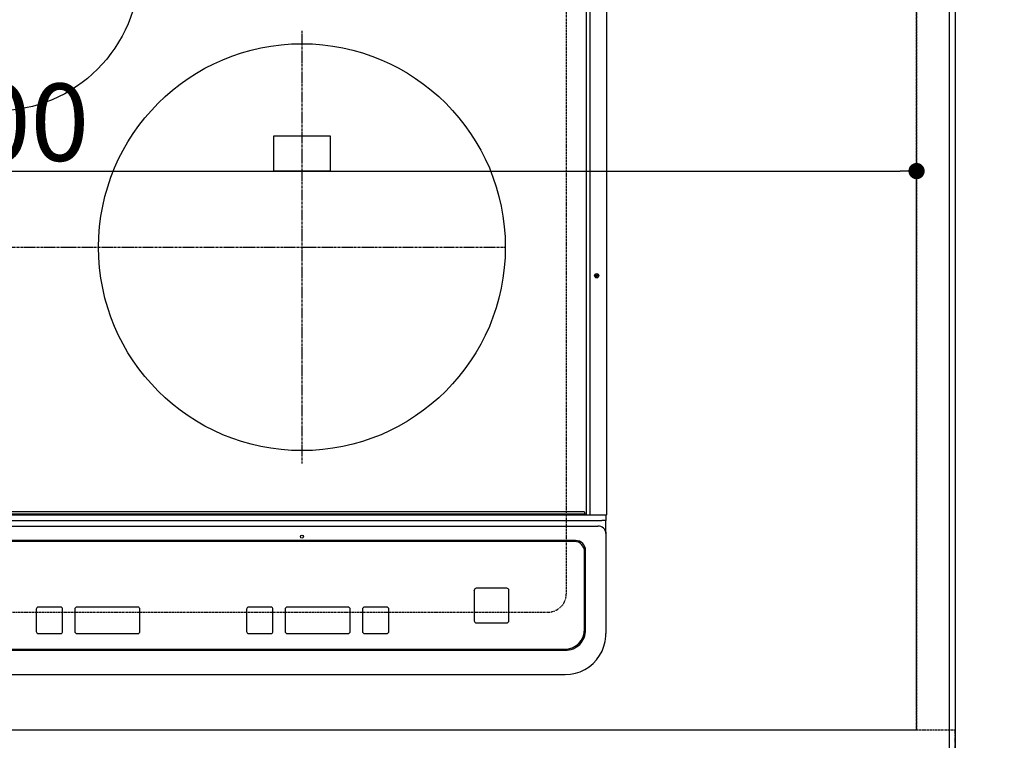
# Model space of a CAD drawing. Units: millimetres. Extents: x -109 to 26472, y -120 to 8847.
# Drawn here: x 2961 to 3445, y 6606 to 6960 of the extents above; entities that cross this region are included whole.
import ezdxf

# ---------------------------------------------------------------- set-up
doc = ezdxf.new("R2010")
doc.units = ezdxf.units.MM
for name, pattern in [('CENTER', [2, 1.25, -0.25, 0.25, -0.25]), ('DASHED', [0.75, 0.5, -0.25]), ('HIDDEN', [0.375, 0.25, -0.125])]:
    doc.linetypes.add(name, pattern=pattern)
doc.layers.get('DEFPOINTS').update_dxf_attribs({"color": 146})
for name, color, linetype in [('111-壁仕上', 3, 'Continuous'), ('121-キャビネット（中）', 253, 'HIDDEN'), ('126-甲板', 2, 'Continuous'), ('150-機器', 8, 'Continuous'), ('166-寸法B', 11, 'Continuous')]:
    doc.layers.add(name, color=color, linetype=linetype)
doc.styles.add('KH001', font='txt')
doc.dimstyles.new('KH1xx015', dxfattribs={"dimscale": 10, "dimtxt": 3.8, "dimasz": 0.8, "dimexe": 0.3, "dimexo": 1.2, "dimgap": 0.5, "dimtad": 3, "dimdec": 1, "dimdsep": 46, "dimlunit": 6, "dimtxsty": 'KH001', "dimblk": 'DOT', "dimcen": 1, "dimdle": 1, "dimclrd": 256, "dimclre": 256, "dimclrt": 256, "dimadec": 0, "dimazin": 0, "dimtfac": 1, "dimtdec": 1, "dimtix": 1, "dimtmove": 2, "dimatfit": 3, "dimldrblk": 'CLOSEDBLANK', "dimfxl": 1, "dimtolj": 1, "dimtzin": 0, "dimlwd": -1, "dimlwe": -1, "dimarcsym": 0})
doc.dimstyles.new('KH1xx030', dxfattribs={"dimscale": 30, "dimtxt": 2, "dimasz": 0.6, "dimexe": 0.3, "dimexo": 1.2, "dimgap": 0.5, "dimtad": 3, "dimdec": 1, "dimdsep": 46, "dimlunit": 6, "dimtxsty": 'KH001', "dimblk": 'DOT', "dimcen": 1, "dimdle": 1, "dimclrd": 256, "dimclre": 256, "dimclrt": 256, "dimadec": 0, "dimazin": 0, "dimtfac": 1, "dimtdec": 1, "dimtix": 1, "dimtmove": 2, "dimatfit": 3, "dimldrblk": 'CLOSEDBLANK', "dimfxl": 1, "dimtolj": 1, "dimtzin": 0, "dimlwd": -1, "dimlwe": -1, "dimarcsym": 0})

# ---------------------------------------------------------------- blocks, each defined once
blk = doc.blocks.new('HT-F6S_H2')
at = {"layer": '126-甲板', "linetype": 'DASHED'}
for p, q in [((280, -170.34997), (280, 273.65003)), ((-271, -179.34997), (271, -179.34997))]:
    blk.add_line(p, q, dxfattribs=at)
blk.add_arc((271, -170.34997), 9, 270, 0, dxfattribs=at)
at = {"layer": '150-機器', "color": 13, "linetype": 'Continuous'}
for p, q in [((289.899972, -131.322666), (289.900031, 230.077348)), ((291.666266, -131.322666), (291.666297, 230.077348)), ((299.899965, -131.322674), (299.900023, 230.077348)), ((135.999998, 54.499919), (135.999986, 37.499926)), ((163.999999, 54.499919), (135.999998, 54.499919)), ((163.999999, 37.499926), (163.999999, 54.499919)), ((135.999986, 37.499926), (163.999999, 37.499926)), ((288.799969, -130.12267), (-288.800054, -130.122596)), ((289.099988, -131.12267), (289.099988, -130.422666)), ((-297.500039, -134.289259), (297.499984, -134.289341)), ((-289.100046, -131.122589), (289.099988, -131.12267)), ((289.099988, -131.622674), (-289.100046, -131.622592)), ((289.099988, -131.12267), (289.099988, -131.622674)), ((291.809973, -131.622674), (289.099988, -131.622674)), ((289.902894, -131.381198), (289.899972, -131.322666)), ((289.911507, -131.437472), (289.902894, -131.381198)), ((289.925485, -131.489345), (289.911507, -131.437472)), ((289.944289, -131.534799), (289.925485, -131.489345)), ((289.967237, -131.572115), (289.944289, -131.534799)), ((289.993372, -131.599838), (289.967237, -131.572115)), ((290.021775, -131.616905), (289.993372, -131.599838)), ((290.051278, -131.622674), (290.021775, -131.616905)), ((291.666266, -131.322666), (291.669157, -131.381198)), ((291.669157, -131.381198), (291.67777, -131.437472)), ((291.67777, -131.437472), (291.691748, -131.489345)), ((291.691748, -131.489345), (291.710582, -131.534799)), ((291.710582, -131.534799), (291.7335, -131.572115)), ((291.7335, -131.572115), (291.759669, -131.599838)), ((291.759669, -131.599838), (291.788069, -131.616905)), ((291.788069, -131.616905), (291.817575, -131.622674)), ((291.817575, -131.622674), (291.809973, -131.622674)), ((292.170641, -131.622674), (291.817575, -131.622674)), ((297.899988, -131.622674), (292.170641, -131.622674)), ((299.499988, -134.289341), (297.499984, -134.289341)), ((299.599973, -131.622674), (297.899988, -131.622674)), ((299.499988, -131.622674), (299.499988, -134.289341)), ((299.499988, -139.827795), (299.499988, -134.289341)), ((299.86155, -131.322674), (299.899965, -131.322674)), ((-295.500035, -137.0676), (295.49998, -137.067686)), ((299.499988, -139.827795), (299.499988, -140.75999)), ((284.499972, -144.141175), (-284.500058, -144.141101)), ((283.999976, -144.641004), (-284.000244, -144.640922)), ((283.999976, -144.654089), (-284.000244, -144.654015)), ((283.999976, -144.641004), (283.999976, -144.654089)), ((299.499988, -140.75999), (299.499957, -188.388348)), ((288.999972, -149.639291), (288.999972, -149.65238)), ((288.999972, -187.639226), (288.999972, -149.65238)), ((289.499965, -188.126099), (289.499965, -149.139466)), ((234.741206, -168.653662), (234.741206, -168.635337)), ((234.741206, -168.653662), (234.741206, -183.648457)), ((235.74121, -167.654004), (235.74121, -167.635682)), ((250.741152, -167.635682), (235.74121, -167.635682)), ((250.741152, -167.654008), (235.74121, -167.654004)), ((250.741152, -167.654008), (250.741152, -167.635682)), ((251.741136, -168.653662), (251.741136, -168.635341)), ((251.741136, -183.648457), (251.741136, -168.653662)), ((19.34131, -177.898208), (19.341306, -188.893931)), ((19.34131, -177.898208), (19.34131, -177.882501)), ((31.341489, -176.882847), (20.34131, -176.882847)), ((20.34131, -176.898554), (20.34131, -176.882847)), ((31.341489, -176.898554), (20.34131, -176.898554)), ((31.341489, -176.898554), (31.341489, -176.882847)), ((32.341485, -177.898212), (32.341485, -177.882505)), ((32.341485, -188.893931), (32.341485, -177.898212)), ((38.341699, -177.898212), (38.341699, -177.882505)), ((38.341699, -177.898212), (38.341699, -188.893935)), ((69.3417, -176.882855), (39.341699, -176.882851)), ((39.341699, -176.898558), (39.341699, -176.882851)), ((69.3417, -176.898562), (39.341699, -176.898558)), ((69.3417, -176.898562), (69.3417, -176.882855)), ((70.341704, -177.898216), (70.341704, -177.882509)), ((70.341704, -188.893939), (70.341704, -177.898216)), ((122.74976, -177.898224), (122.74976, -177.882517)), ((122.74976, -177.898224), (122.74976, -188.893947)), ((134.749939, -176.882862), (123.74976, -176.882862)), ((123.74976, -176.898569), (123.74976, -176.882862)), ((134.749939, -176.898569), (123.74976, -176.898569)), ((134.749939, -176.898569), (134.749939, -176.882862)), ((135.749943, -177.898228), (135.749943, -177.88252)), ((135.749943, -188.893947), (135.749943, -177.898228)), ((141.750149, -177.898228), (141.750149, -177.88252)), ((141.750149, -177.898228), (141.750149, -188.893947)), ((172.750154, -176.882866), (142.750149, -176.882862)), ((142.750149, -176.898569), (142.750149, -176.882862)), ((172.750154, -176.898573), (142.750149, -176.898569)), ((172.750154, -176.898573), (172.750154, -176.882866)), ((173.750154, -177.898231), (173.750154, -177.882524)), ((173.750154, -188.893954), (173.750154, -177.898231)), ((179.749898, -177.898231), (179.749898, -177.882524)), ((179.749898, -177.898231), (179.749898, -188.893954)), ((191.750089, -176.88287), (180.749902, -176.88287)), ((180.749902, -176.898573), (180.749902, -176.88287)), ((191.750089, -176.898573), (180.749902, -176.898573)), ((191.750089, -176.898573), (191.750089, -176.88287)), ((192.750077, -177.898235), (192.750077, -177.882528)), ((192.750077, -188.893954), (192.750077, -177.898235)), ((235.74121, -184.648115), (250.741152, -184.648115)), ((299.499957, -188.388348), (299.499957, -189.783069)), ((20.341306, -189.893589), (31.341489, -189.893589)), ((39.341699, -189.893593), (69.3417, -189.893597)), ((123.74976, -189.893601), (134.749939, -189.893605)), ((142.750149, -189.893605), (172.750154, -189.893609)), ((180.749902, -189.893609), (191.750089, -189.893613)), ((-279.500061, -198.122595), (279.499976, -198.122673)), ((-279.000248, -197.635722), (278.999953, -197.635796)), ((-279.500061, -210.028497), (279.499976, -210.028575))]:
    blk.add_line(p, q, dxfattribs=at)
at = {"layer": '150-機器', "color": 161, "linetype": 'CENTER'}
for p, q in [((149.999988, 106.361996), (149.999988, -106.362022)), ((-254.396082, 0.000022), (249.99999, -0.000021))]:
    blk.add_line(p, q, dxfattribs=at)
at = {"layer": '150-機器', "color": 13, "linetype": 'Continuous'}
blk.add_lwpolyline([(279.499968, -210.028575), (281.993464, -209.870612), (284.44805, -209.399191), (286.825422, -208.621666), (289.088483, -207.550172), (291.201919, -206.201427), (293.132749, -204.59648), (294.850845, -202.760374), (296.329395, -200.721762), (297.545328, -198.512455), (298.479669, -196.166929), (299.117838, -193.721785), (299.449877, -191.215179), (299.499977, -189.783069)], dxfattribs=at)
for centre, radius in [((0, 137.000005), 70.000003), ((149.999986, -0.000051), 100.000004), ((294.899992, -14.022666), 1.042894), ((294.899992, -14.022666), 0.642894), ((294.899992, -14.022666), 0.042894), ((150.000045, -142.267496), 0.742292)]:
    blk.add_circle(centre, radius, dxfattribs=at)
for centre, radius, start, end in [((288.799976, -130.42267), 0.3, 0, 90), ((299.599977, -131.32267), 0.3, 270, 0), ((295.647898, -140.92027), 3.855424, 2.382584, 92.198769), ((284.000835, -149.653226), 4.999138, 0.009714, 90.009841), ((284.000839, -149.640138), 4.999134, 0.009721, 90.009877), ((284.500726, -149.140418), 4.999243, 0.010905, 90.00865), ((235.741046, -168.635523), 0.999841, 89.990789, 179.989357), ((235.741054, -168.653849), 0.999849, 89.991092, 179.989268), ((250.741319, -168.6355), 0.999817, 0.009164, 90.009622), ((250.741323, -168.653822), 0.999817, 0.009163, 90.009837), ((20.341135, -177.882676), 0.999829, 89.990105, 179.990148), ((20.341135, -177.898379), 0.999829, 89.990105, 179.990148), ((31.341656, -177.882676), 0.999829, 0.009701, 90.009725), ((31.341656, -177.898383), 0.999829, 0.009701, 90.009725), ((39.341524, -177.882676), 0.999825, 89.99006, 179.9903), ((39.341524, -177.898383), 0.999825, 89.99006, 179.9903), ((69.341871, -177.882688), 0.999833, 0.010125, 90.009729), ((69.341871, -177.898391), 0.999833, 0.010125, 90.009729), ((123.749589, -177.882691), 0.999829, 89.990183, 179.989964), ((123.749593, -177.898398), 0.999833, 89.990271, 179.989875), ((134.750118, -177.898395), 0.999825, 0.009519, 90.010121), ((134.750122, -177.882684), 0.999821, 0.009305, 90.010335), ((142.749994, -177.882707), 0.999849, 89.991092, 179.989268), ((142.749994, -177.898414), 0.999849, 89.991092, 179.989268), ((172.750329, -177.882691), 0.999825, 0.009519, 90.010121), ((172.750329, -177.898398), 0.999825, 0.009519, 90.010121), ((180.749743, -177.882711), 0.999845, 89.990878, 179.989268), ((180.749743, -177.898418), 0.999845, 89.990878, 179.989268), ((191.75026, -177.882688), 0.999817, 0.009033, 90.009753), ((191.75026, -177.898391), 0.999817, 0.009033, 90.009753), ((235.741031, -183.64829), 0.999825, 180.009519, 270.010228), ((250.741307, -183.648286), 0.999829, 269.990981, 359.990126), ((279.001674, -187.637501), 9.998299, 269.990125, 359.990118), ((279.502016, -188.124724), 9.997949, 269.988297, 359.992111), ((20.341135, -188.89376), 0.999825, 180.009701, 270.009939), ((31.34166, -188.89376), 0.999829, 269.990212, 359.990255), ((39.341524, -188.893768), 0.999825, 180.009579, 270.009954), ((69.341868, -188.89376), 0.999833, 269.990379, 359.989875), ((123.749593, -188.893768), 0.999833, 180.010125, 270.009621), ((134.750098, -188.89376), 0.999845, 269.990985, 359.989268), ((142.749994, -188.89376), 0.999845, 180.010688, 270.009059), ((172.750329, -188.893784), 0.999825, 269.989915, 359.990231), ((180.749731, -188.89378), 0.999829, 180.009874, 270.009873), ((191.75026, -188.893795), 0.999814, 269.99014, 359.990967)]:
    blk.add_arc(centre, radius, start, end, dxfattribs=at)
blk = doc.blocks.new('_Dot')
at = {"color": 0, "linetype": 'ByBlock', "lineweight": -2}
blk.add_line((-0.5, 0), (-1, 0), dxfattribs=at)
at = {"color": 0, "linetype": 'ByBlock', "const_width": 0.5}
blk.add_lwpolyline([(-0.25, 0, 1), (0.25, 0, 1)], format="xyb", close=True, dxfattribs=at)
blk = doc.blocks.new('*D359')
at = {"layer": 'DEFPOINTS', "transparency": 16777216}
for p, q in [((2501.664873, 6623.168095), (2501.664873, 6888.929559)), ((3401.664873, 6623.168095), (3401.664873, 6888.929559)), ((2509.664873, 6885.929559), (3393.664873, 6885.929559))]:
    blk.add_line(p, q, dxfattribs=at)
at = {"layer": 'DEFPOINTS', "color": 0, "transparency": 16777216}
for p in [(3401.664873, 6885.929559), (2501.664873, 6611.168095), (3401.664873, 6611.168095)]:
    blk.add_point(p, dxfattribs=at)
at = {"layer": 'DEFPOINTS', "transparency": 16777216, "xscale": 8, "yscale": 8, "zscale": 8, "rotation": 180}
blk.add_blockref('_Dot', (2501.664873, 6885.929559), dxfattribs=at)
at = {"layer": 'DEFPOINTS', "transparency": 16777216, "xscale": 8, "yscale": 8, "zscale": 8}
blk.add_blockref('_Dot', (3401.664873, 6885.929559), dxfattribs=at)
at = {"layer": 'DEFPOINTS', "transparency": 16777216, "insert": (2951.664873, 6909.929559), "char_height": 38, "attachment_point": 5, "style": 'KH001'}
blk.add_mtext('\\A1;900', dxfattribs=at)
blk = doc.blocks.new('_ClosedBlank')
at = {"color": 0, "linetype": 'ByBlock', "lineweight": -2}
for p, q in [((-1, 0.166667), (0, 0)), ((-1, 0.166667), (-1, -0.166667)), ((0, 0), (-1, -0.166667))]:
    blk.add_line(p, q, dxfattribs=at)
blk = doc.blocks.new('*D361')
at = {"layer": '166-寸法B', "transparency": 16777216}
for p, q in [((3456.664873, 6669.168095), (3791.251023, 6669.168095)), ((3782.251023, 6619.168095), (3782.251023, 6651.168095)), ((3468.664873, 6601.168095), (3791.251023, 6601.168095)), ((3782.251023, 6478.981155), (3782.251023, 6601.168095))]:
    blk.add_line(p, q, dxfattribs=at)
at = {"layer": 'DEFPOINTS', "color": 0, "transparency": 16777216}
for p in [(3420.664873, 6669.168095), (3782.251023, 6669.168095), (3432.664873, 6601.168095)]:
    blk.add_point(p, dxfattribs=at)
at = {"layer": '166-寸法B', "transparency": 16777216, "xscale": 18, "yscale": 18, "zscale": 18}
for p, rotation in [((3782.251023, 6669.168095), 90), ((3782.251023, 6601.168095), 270)]:
    blk.add_blockref('_Dot', p, dxfattribs=dict(at, rotation=rotation))
at = {"layer": '166-寸法B', "transparency": 16777216, "insert": (3737.251023, 6528.854252), "char_height": 60, "attachment_point": 5, "rotation": 90, "style": 'KH001'}
blk.add_mtext('\\A1;68', dxfattribs=at)
blk = doc.blocks.new('*D362')
at = {"layer": '166-寸法B', "transparency": 16777216}
for p, q in [((3456.664873, 7131.168095), (3791.251023, 7131.168095)), ((3782.251023, 6687.168095), (3782.251023, 7113.168095)), ((3456.664873, 6669.168095), (3791.251023, 6669.168095))]:
    blk.add_line(p, q, dxfattribs=at)
at = {"layer": 'DEFPOINTS', "color": 0, "transparency": 16777216}
for p in [(3420.664873, 7131.168095), (3782.251023, 7131.168095), (3420.664873, 6669.168095)]:
    blk.add_point(p, dxfattribs=at)
at = {"layer": '166-寸法B', "transparency": 16777216, "xscale": 18, "yscale": 18, "zscale": 18}
for p, rotation in [((3782.251023, 7131.168095), 90), ((3782.251023, 6669.168095), 270)]:
    blk.add_blockref('_Dot', p, dxfattribs=dict(at, rotation=rotation))
at = {"layer": '166-寸法B', "transparency": 16777216, "insert": (3732.225642, 6931.035193), "char_height": 60, "attachment_point": 5, "rotation": 90, "style": 'KH001'}
blk.add_mtext('\\A1;462〈開口〉', dxfattribs=at)
blk = doc.blocks.new('*D364')
at = {"layer": '166-寸法B', "transparency": 16777216}
for p, q in [((3459.664873, 7248.168095), (3926.251023, 7248.168095)), ((3917.251023, 7230.168095), (3917.251023, 6619.168095)), ((3456.664873, 6601.168095), (3926.251023, 6601.168095))]:
    blk.add_line(p, q, dxfattribs=at)
at = {"layer": 'DEFPOINTS', "color": 0, "transparency": 16777216}
for p in [(3423.664873, 7248.168095), (3420.664873, 6601.168095), (3917.251023, 6601.168095)]:
    blk.add_point(p, dxfattribs=at)
at = {"layer": '166-寸法B', "transparency": 16777216, "xscale": 18, "yscale": 18, "zscale": 18}
for p, rotation in [((3917.251023, 7248.168095), 90), ((3917.251023, 6601.168095), 270)]:
    blk.add_blockref('_Dot', p, dxfattribs=dict(at, rotation=rotation))
at = {"layer": '166-寸法B', "transparency": 16777216, "insert": (3872.251023, 6924.668095), "char_height": 60, "attachment_point": 5, "rotation": 90, "style": 'KH001'}
blk.add_mtext('\\A1;647', dxfattribs=at)
blk = doc.blocks.new('*D366')
at = {"layer": '166-寸法B', "transparency": 16777216}
for p, q in [((3459.664873, 7251.168095), (4061.251023, 7251.168095)), ((4052.251023, 7233.168095), (4052.251023, 6619.168095)), ((3456.664873, 6601.168095), (4061.251023, 6601.168095))]:
    blk.add_line(p, q, dxfattribs=at)
at = {"layer": 'DEFPOINTS', "color": 0, "transparency": 16777216}
for p in [(3423.664873, 7251.168095), (3420.664873, 6601.168095), (4052.251023, 6601.168095)]:
    blk.add_point(p, dxfattribs=at)
at = {"layer": '166-寸法B', "transparency": 16777216, "xscale": 18, "yscale": 18, "zscale": 18}
for p, rotation in [((4052.251023, 7251.168095), 90), ((4052.251023, 6601.168095), 270)]:
    blk.add_blockref('_Dot', p, dxfattribs=dict(at, rotation=rotation))
at = {"layer": '166-寸法B', "transparency": 16777216, "insert": (4007.251023, 6926.168095), "char_height": 60, "attachment_point": 5, "rotation": 90, "style": 'KH001'}
blk.add_mtext('\\A1;650', dxfattribs=at)

msp = doc.modelspace()

# ---------------------------------------------------------------- linework, layer by layer
at = {"layer": '111-壁仕上', "ltscale": 2}
msp.add_line((3420.66, 7251.17), (3420.66, 5942.74), dxfattribs=at)
at = {"layer": '111-壁仕上', "color": 253, "linetype": 'CENTER', "ltscale": 2}
msp.add_line((3420.66, 4569.12), (3420.66, 6611.17), dxfattribs=at)
at = {"layer": '121-キャビネット（中）', "ltscale": 2}
msp.add_lwpolyline([(3420.66, 6611.17), (682.66, 6611.17), (682.66, 7270.17)], dxfattribs=at)
at = {"layer": '126-甲板'}
msp.add_lwpolyline([(3417.66, 7248.17), (3417.66, 6601.17), (679.66, 6601.17), (679.66, 7401.17), (2512.66, 7401.17)], dxfattribs=at)
at = {"layer": 'DEFPOINTS', "linetype": 'DASHED'}
for points in [[(3401.66, 6611.17), (2501.66, 6611.17), (2501.66, 7251.17), (3401.66, 7251.17)], [(3420.66, 6611.17), (3401.66, 6611.17), (3401.66, 7251.17), (3420.66, 7251.17)]]:
    msp.add_lwpolyline(points, close=True, dxfattribs=at)

# ---------------------------------------------------------------- block references
at = {"layer": '150-機器'}
msp.add_blockref('HT-F6S_H2', (2949.47, 6848.52), dxfattribs=at)

# ---------------------------------------------------------------- dimensions: what is measured, and where the dimension line sits
at = {"layer": '166-寸法B'}
for base, p1, picture, middle in [((4052.25, 6601.17), (3423.66, 7251.17), '*D366', (4007.25, 6926.17)), ((3917.25, 6601.17), (3423.66, 7248.17), '*D364', (3872.25, 6924.67))]:
    dim = msp.add_linear_dim(base=base, p1=p1, p2=(3420.66, 6601.17), angle=90, dimstyle='KH1xx030', dxfattribs=at)
    dim.commit()
    dim.dimension.update_dxf_attribs({"geometry": picture, "text_midpoint": middle})
dim = msp.add_linear_dim(base=(3782.25, 7131.17), p1=(3420.66, 6669.17), p2=(3420.66, 7131.17), angle=90, text='<>〈開口〉', dimstyle='KH1xx030', dxfattribs=at)
dim.commit()
dim.dimension.update_dxf_attribs({"geometry": '*D362', "text_midpoint": (3732.23, 6931.04), "dimtype": 160})
dim = msp.add_linear_dim(base=(3782.25, 6669.17), p1=(3432.66, 6601.17), p2=(3420.66, 6669.17), angle=90, dimstyle='KH1xx030', override={"dimtmove": 1}, dxfattribs=at)
dim.commit()
dim.dimension.update_dxf_attribs({"geometry": '*D361', "text_midpoint": (3777.05, 6528.85), "dimtype": 160})
at = {"layer": 'DEFPOINTS'}
dim = msp.add_linear_dim(base=(3401.66, 6885.93), p1=(2501.66, 6611.17), p2=(3401.66, 6611.17), angle=180, dimstyle='KH1xx015', dxfattribs=at)
dim.commit()
dim.dimension.update_dxf_attribs({"geometry": '*D359', "text_midpoint": (2951.66, 6909.93)})

doc.saveas('drawing.dxf')
